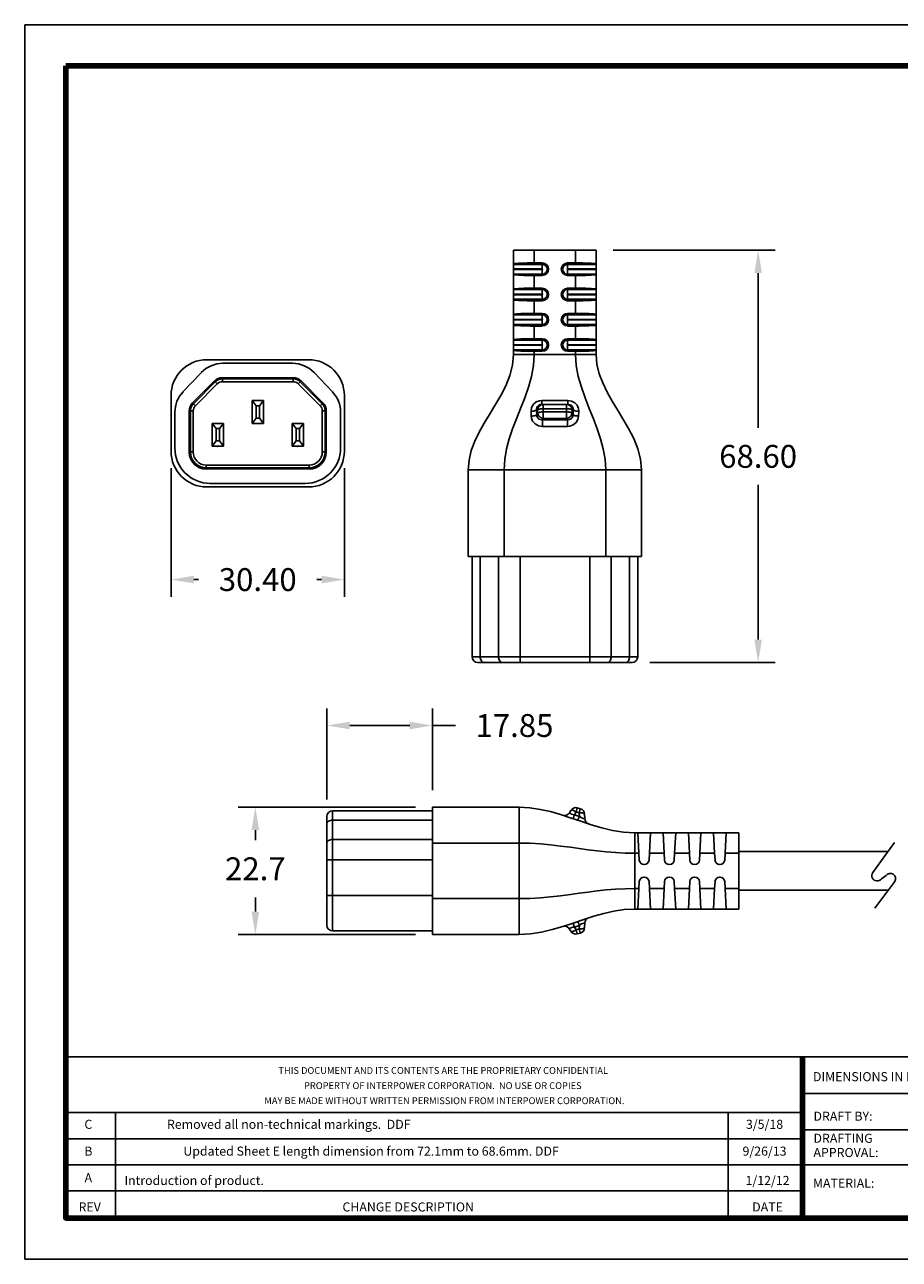
# Model space of a CAD drawing. Units: millimetres. Extents: x 111 to 391, y 152 to 368.
# Drawn here: x 111 to 264, y 152 to 368 of the extents above; entities that cross this region are included whole.
import ezdxf
from ezdxf.enums import TextEntityAlignment as Align

# ---------------------------------------------------------------- set-up
doc = ezdxf.new("R2010")
doc.units = ezdxf.units.MM
for name, color, linetype in [('Dimensions', 1, 'Continuous'), ('PLOT BORDER', 3, 'Continuous'), ('TITLE BLOCK', 4, 'Continuous'), ('TITLE BLOCK TEXT', 6, 'Continuous')]:
    doc.layers.add(name, color=color, linetype=linetype)
doc.styles.add('IP1', font='romans.shx', dxfattribs={"height": 2.032})
doc.dimstyles.get("Standard").update_dxf_attribs({"dimscale": 0, "dimtxt": 2.5, "dimasz": 2.5, "dimexe": 1.25, "dimexo": 0.625, "dimtad": 1, "dimtih": 1, "dimtoh": 1, "dimdec": 1, "dimdsep": 46, "dimtxsty": 'Standard', "dimcen": 2.5, "dimadec": 0, "dimazin": 0, "dimtfac": 1, "dimtdec": 4, "dimtmove": 0, "dimatfit": 3, "dimfxl": 1, "dimtolj": 1, "dimtzin": 0, "dimarcsym": 0})

# ---------------------------------------------------------------- blocks, each defined once
blk = doc.blocks.new('*D5')
at = {"layer": 'Defpoints', "color": 0, "linetype": 'Continuous', "transparency": 16777216}
for p in [(182.71, 244.98), (164.21, 229.06), (182.71, 230.69)]:
    blk.add_point(p, dxfattribs=at)
at = {"layer": 'Dimensions', "color": 0, "linetype": 'Continuous', "lineweight": -2, "transparency": 16777216}
for p, q in [((164.21, 232.06), (164.21, 247.98)), ((182.71, 233.69), (182.71, 247.98)), ((168.21, 244.98), (178.71, 244.98)), ((182.71, 244.98), (186.71, 244.98))]:
    blk.add_line(p, q, dxfattribs=at)
at = {"layer": 'Dimensions', "color": 0, "linetype": 'Continuous', "transparency": 16777216}
for points in [[(168.21, 245.65), (168.21, 244.32), (164.21, 244.98)], [(178.71, 245.65), (178.71, 244.32), (182.71, 244.98)]]:
    blk.add_solid(points, dxfattribs=at)
at = {"layer": 'Dimensions', "color": 0, "linetype": 'Continuous', "transparency": 16777216, "insert": (197.04, 244.98), "char_height": 4, "attachment_point": 5}
blk.add_mtext('\\A1;17.85', dxfattribs=at)
blk = doc.blocks.new('*D8')
at = {"layer": 'Defpoints', "color": 0, "linetype": 'Continuous', "transparency": 16777216}
for p in [(182.71, 230.69), (151.7, 208.44), (182.71, 208.44)]:
    blk.add_point(p, dxfattribs=at)
at = {"layer": 'Dimensions', "color": 0, "linetype": 'Continuous', "lineweight": -2, "transparency": 16777216}
for p, q in [((179.71, 230.69), (148.7, 230.69)), ((151.7, 226.69), (151.7, 224.93)), ((151.7, 212.44), (151.7, 214.93)), ((179.71, 208.44), (148.7, 208.44))]:
    blk.add_line(p, q, dxfattribs=at)
at = {"layer": 'Dimensions', "color": 0, "linetype": 'Continuous', "transparency": 16777216}
for points in [[(151.04, 226.69), (152.37, 226.69), (151.7, 230.69)], [(151.04, 212.44), (152.37, 212.44), (151.7, 208.44)]]:
    blk.add_solid(points, dxfattribs=at)
at = {"layer": 'Dimensions', "color": 0, "linetype": 'Continuous', "transparency": 16777216, "insert": (151.7, 219.93), "char_height": 4, "attachment_point": 5}
blk.add_mtext('\\A1;22.7', dxfattribs=at)
blk = doc.blocks.new('*D9')
at = {"layer": 'Defpoints', "color": 0, "linetype": 'Continuous', "transparency": 16777216}
for p in [(136.95, 292.97), (167.28, 292.97), (167.28, 270.5)]:
    blk.add_point(p, dxfattribs=at)
at = {"layer": 'Dimensions', "color": 0, "linetype": 'Continuous', "lineweight": -2, "transparency": 16777216}
for p, q in [((136.95, 289.97), (136.95, 267.5)), ((167.28, 289.97), (167.28, 267.5)), ((140.95, 270.5), (141.78, 270.5)), ((163.28, 270.5), (162.45, 270.5))]:
    blk.add_line(p, q, dxfattribs=at)
at = {"layer": 'Dimensions', "color": 0, "linetype": 'Continuous', "transparency": 16777216}
for points in [[(140.95, 271.17), (140.95, 269.83), (136.95, 270.5)], [(163.28, 271.17), (163.28, 269.83), (167.28, 270.5)]]:
    blk.add_solid(points, dxfattribs=at)
at = {"layer": 'Dimensions', "color": 0, "linetype": 'Continuous', "transparency": 16777216, "insert": (152.12, 270.5), "char_height": 4, "attachment_point": 5}
blk.add_mtext('\\A1;30.40', dxfattribs=at)
blk = doc.blocks.new('*D10')
at = {"layer": 'Defpoints', "color": 0, "linetype": 'Continuous', "transparency": 16777216}
for p in [(211.32, 328.09), (217.7, 256.01), (239.67, 256.01)]:
    blk.add_point(p, dxfattribs=at)
at = {"layer": 'Dimensions', "color": 0, "linetype": 'Continuous', "lineweight": -2, "transparency": 16777216}
for p, q in [((214.32, 328.09), (242.67, 328.09)), ((239.67, 324.09), (239.67, 297.05)), ((239.67, 260.01), (239.67, 287.05)), ((220.7, 256.01), (242.67, 256.01))]:
    blk.add_line(p, q, dxfattribs=at)
at = {"layer": 'Dimensions', "color": 0, "linetype": 'Continuous', "transparency": 16777216}
for points in [[(239.01, 324.09), (240.34, 324.09), (239.67, 328.09)], [(239.01, 260.01), (240.34, 260.01), (239.67, 256.01)]]:
    blk.add_solid(points, dxfattribs=at)
at = {"layer": 'Dimensions', "color": 0, "linetype": 'Continuous', "transparency": 16777216, "insert": (239.67, 292.05), "char_height": 4, "attachment_point": 5}
blk.add_mtext('\\A1;68.60', dxfattribs=at)

msp = doc.modelspace()

# ---------------------------------------------------------------- linework, layer by layer
at = {"color": 7, "linetype": 'Continuous'}
for p, q in [((196.89, 328.09), (200.49, 328.09)), ((196.89, 328.09), (196.89, 325.69)), ((207.73, 328.09), (200.49, 328.09)), ((200.49, 328.09), (200.49, 325.88)), ((207.73, 328.09), (211.32, 328.09)), ((207.73, 328.09), (207.73, 325.88)), ((211.32, 328.09), (211.32, 325.69)), ((196.89, 325.63), (196.89, 325.69)), ((196.89, 325.63), (201.9, 325.63)), ((196.89, 324.82), (196.89, 325.63)), ((201.9, 324.82), (196.89, 324.82)), ((196.89, 324.82), (196.89, 324.73)), ((196.89, 323.93), (196.89, 324.73)), ((196.89, 324.73), (201.9, 324.73)), ((201.9, 323.93), (196.89, 323.93)), ((196.89, 323.93), (196.89, 323.86)), ((196.89, 323.86), (196.89, 321.28)), ((200.49, 325.88), (201.9, 325.88)), ((201.9, 325.63), (201.9, 325.88)), ((201.9, 325.63), (201.9, 324.82)), ((201.9, 324.73), (201.9, 323.93)), ((201.9, 323.93), (201.9, 323.67)), ((207.73, 325.88), (206.32, 325.88)), ((206.32, 325.63), (206.32, 325.88)), ((206.32, 325.63), (211.32, 325.63)), ((206.32, 324.82), (206.32, 325.63)), ((211.32, 324.82), (206.32, 324.82)), ((206.32, 324.73), (211.32, 324.73)), ((206.32, 323.93), (206.32, 324.73)), ((211.32, 323.93), (206.32, 323.93)), ((206.32, 323.93), (206.32, 323.67)), ((211.32, 325.63), (211.32, 325.69)), ((211.32, 325.63), (211.32, 324.82)), ((211.32, 324.82), (211.32, 324.73)), ((211.32, 324.73), (211.32, 323.93)), ((211.32, 323.93), (211.32, 323.86)), ((211.32, 323.86), (211.32, 321.28)), ((201.9, 323.67), (200.49, 323.67)), ((200.49, 323.67), (200.49, 321.47)), ((206.32, 323.67), (207.73, 323.67)), ((207.73, 323.67), (207.73, 321.47)), ((196.89, 321.21), (196.89, 321.28)), ((196.89, 321.21), (201.9, 321.21)), ((196.89, 320.41), (196.89, 321.21)), ((201.9, 320.41), (196.89, 320.41)), ((196.89, 320.41), (196.89, 320.32)), ((196.89, 320.32), (201.9, 320.32)), ((196.89, 319.51), (196.89, 320.32)), ((200.49, 321.47), (201.9, 321.47)), ((201.9, 321.21), (201.9, 321.47)), ((201.9, 321.21), (201.9, 320.41)), ((201.9, 320.32), (201.9, 319.51)), ((207.73, 321.47), (206.32, 321.47)), ((206.32, 321.21), (206.32, 321.47)), ((206.32, 321.21), (211.32, 321.21)), ((206.32, 320.41), (206.32, 321.21)), ((211.32, 320.41), (206.32, 320.41)), ((206.32, 320.32), (211.32, 320.32)), ((206.32, 319.51), (206.32, 320.32)), ((211.32, 321.21), (211.32, 321.28)), ((211.32, 321.21), (211.32, 320.41)), ((211.32, 320.41), (211.32, 320.32)), ((211.32, 320.32), (211.32, 319.51)), ((201.9, 319.51), (196.89, 319.51)), ((196.89, 319.51), (196.89, 319.45)), ((196.89, 319.45), (196.89, 316.86)), ((200.49, 319.26), (200.49, 317.05)), ((201.9, 319.26), (200.49, 319.26)), ((201.9, 319.51), (201.9, 319.26)), ((211.32, 319.51), (206.32, 319.51)), ((206.32, 319.51), (206.32, 319.26)), ((206.32, 319.26), (207.73, 319.26)), ((207.73, 319.26), (207.73, 317.05)), ((211.32, 319.51), (211.32, 319.45)), ((211.32, 319.45), (211.32, 316.86)), ((196.89, 316.8), (196.89, 316.86)), ((196.89, 316.8), (201.9, 316.8)), ((196.89, 315.99), (196.89, 316.8)), ((201.9, 315.99), (196.89, 315.99)), ((196.89, 315.99), (196.89, 315.9)), ((196.89, 315.9), (201.9, 315.9)), ((196.89, 315.09), (196.89, 315.9)), ((200.49, 317.05), (201.9, 317.05)), ((201.9, 316.8), (201.9, 317.05)), ((201.9, 316.8), (201.9, 315.99)), ((201.9, 315.9), (201.9, 315.09)), ((207.73, 317.05), (206.32, 317.05)), ((206.32, 316.8), (206.32, 317.05)), ((206.32, 316.8), (211.32, 316.8)), ((206.32, 315.99), (206.32, 316.8)), ((211.32, 315.99), (206.32, 315.99)), ((206.32, 315.9), (211.32, 315.9)), ((206.32, 315.09), (206.32, 315.9)), ((211.32, 316.8), (211.32, 316.86)), ((211.32, 316.8), (211.32, 315.99)), ((211.32, 315.99), (211.32, 315.9)), ((211.32, 315.9), (211.32, 315.09)), ((201.9, 315.09), (196.89, 315.09)), ((196.89, 315.09), (196.89, 315.03)), ((196.89, 315.03), (196.89, 312.44)), ((200.49, 314.84), (200.49, 312.63)), ((201.9, 314.84), (200.49, 314.84)), ((201.9, 315.09), (201.9, 314.84)), ((211.32, 315.09), (206.32, 315.09)), ((206.32, 315.09), (206.32, 314.84)), ((206.32, 314.84), (207.73, 314.84)), ((207.73, 314.84), (207.73, 312.63)), ((211.32, 315.09), (211.32, 315.03)), ((211.32, 315.03), (211.32, 312.44)), ((196.89, 312.38), (196.89, 312.44)), ((196.89, 312.38), (201.9, 312.38)), ((196.89, 311.57), (196.89, 312.38)), ((201.9, 311.57), (196.89, 311.57)), ((196.89, 311.57), (196.89, 311.48)), ((196.89, 311.48), (201.9, 311.48)), ((196.89, 310.68), (196.89, 311.48)), ((200.49, 312.63), (201.9, 312.63)), ((201.9, 312.38), (201.9, 312.63)), ((201.9, 312.38), (201.9, 311.57)), ((201.9, 311.48), (201.9, 310.68)), ((207.73, 312.63), (206.32, 312.63)), ((206.32, 312.38), (206.32, 312.63)), ((206.32, 312.38), (211.32, 312.38)), ((206.32, 311.57), (206.32, 312.38)), ((211.32, 311.57), (206.32, 311.57)), ((206.32, 311.48), (211.32, 311.48)), ((206.32, 310.68), (206.32, 311.48)), ((211.32, 312.38), (211.32, 312.44)), ((211.32, 312.38), (211.32, 311.57)), ((211.32, 311.57), (211.32, 311.48)), ((211.32, 311.48), (211.32, 310.68)), ((161.01, 308.94), (143.22, 308.94)), ((201.9, 310.68), (196.89, 310.68)), ((196.89, 310.68), (196.89, 310.61)), ((196.89, 310.61), (196.89, 309.89)), ((196.89, 309.89), (200.49, 309.89)), ((201.9, 310.42), (200.49, 310.42)), ((200.49, 310.42), (200.49, 309.89)), ((207.73, 309.89), (200.49, 309.89)), ((201.9, 310.68), (201.9, 310.42)), ((211.32, 310.68), (206.32, 310.68)), ((206.32, 310.68), (206.32, 310.42)), ((206.32, 310.42), (207.73, 310.42)), ((207.73, 310.42), (207.73, 309.89)), ((211.32, 309.89), (207.73, 309.89)), ((211.32, 310.68), (211.32, 310.61)), ((211.32, 310.61), (211.32, 309.89)), ((139.04, 303.33), (142.25, 306.7)), ((146.02, 308.32), (158.21, 308.32)), ((161.99, 306.7), (165.19, 303.33)), ((144.54, 305.23), (140.71, 301.4)), ((140.85, 301.26), (144.68, 305.09)), ((145.03, 304.74), (141.2, 300.91)), ((144.68, 305.09), (144.54, 305.23)), ((145.03, 304.74), (144.68, 305.09)), ((158.29, 305.81), (145.94, 305.81)), ((145.94, 305.61), (145.94, 305.81)), ((145.94, 305.61), (158.29, 305.61)), ((145.94, 305.11), (145.94, 305.61)), ((158.29, 305.11), (145.94, 305.11)), ((158.29, 305.61), (158.29, 305.81)), ((158.29, 305.61), (158.29, 305.11)), ((159.55, 305.09), (159.2, 304.74)), ((163.03, 300.91), (159.2, 304.74)), ((159.55, 305.09), (159.69, 305.23)), ((159.55, 305.09), (163.38, 301.26)), ((163.52, 301.4), (159.69, 305.23)), ((136.95, 292.97), (136.95, 302.68)), ((167.28, 292.97), (167.28, 302.68)), ((140.85, 301.26), (140.71, 301.4)), ((141.2, 300.91), (140.85, 301.26)), ((151.12, 297.82), (151.12, 301.82)), ((151.12, 301.82), (153.12, 301.82)), ((151.12, 301.82), (151.82, 300.9)), ((151.82, 298.75), (151.82, 300.9)), ((151.82, 300.9), (152.42, 300.9)), ((153.12, 301.82), (152.42, 300.9)), ((152.42, 298.75), (152.42, 300.9)), ((153.12, 297.82), (153.12, 301.82)), ((163.38, 301.26), (163.03, 300.91)), ((163.38, 301.26), (163.52, 301.4)), ((201.08, 300.18), (200.91, 300.19)), ((200.91, 300.19), (200.93, 299.34)), ((201.08, 299.63), (201.08, 300.18)), ((201.85, 301.83), (206.37, 301.83)), ((201.85, 301.83), (201.85, 301.13)), ((201.85, 301.13), (202.06, 301.12)), ((206.37, 301.13), (201.85, 301.13)), ((202.06, 300.37), (202.06, 301.12)), ((202.06, 301.12), (206.16, 301.12)), ((202.06, 300.37), (202.06, 299.82)), ((206.16, 300.37), (202.06, 300.37)), ((206.16, 301.12), (206.37, 301.13)), ((206.16, 300.37), (206.16, 301.12)), ((206.16, 299.82), (206.16, 300.37)), ((206.37, 301.83), (206.37, 301.13)), ((207.31, 300.19), (207.13, 300.18)), ((207.13, 300.18), (207.13, 299.63)), ((207.29, 299.34), (207.31, 300.19)), ((137.62, 293.52), (137.62, 299.75)), ((140.13, 300), (140.13, 292.82)), ((140.33, 300), (140.13, 300)), ((140.33, 292.82), (140.33, 300)), ((140.83, 300), (140.33, 300)), ((140.83, 300), (140.83, 292.82)), ((151.12, 297.82), (151.82, 298.75)), ((151.82, 298.75), (152.42, 298.75)), ((153.12, 297.82), (152.42, 298.75)), ((163.41, 292.82), (163.41, 300)), ((163.91, 300), (163.41, 300)), ((163.91, 300), (163.91, 292.82)), ((163.91, 300), (164.1, 300)), ((164.1, 292.82), (164.1, 300)), ((166.62, 299.75), (166.62, 293.52)), ((199.96, 299.09), (199.94, 299.93)), ((200.93, 299.34), (201.08, 299.63)), ((202.06, 298.69), (201.93, 298.46)), ((201.93, 298.46), (206.29, 298.46)), ((201.93, 298.46), (201.93, 297.28)), ((202.06, 298.69), (202.06, 299.82)), ((202.06, 299.82), (206.16, 299.82)), ((206.16, 298.69), (202.06, 298.69)), ((206.16, 298.69), (206.16, 299.82)), ((206.29, 298.46), (206.16, 298.69)), ((206.29, 298.46), (206.29, 297.28)), ((207.13, 299.63), (207.29, 299.34)), ((208.28, 299.93), (208.26, 299.09)), ((144.12, 297.82), (144.82, 296.9)), ((144.12, 293.82), (144.12, 297.82)), ((144.12, 297.82), (146.12, 297.82)), ((144.82, 296.9), (145.42, 296.9)), ((144.82, 294.75), (144.82, 296.9)), ((146.12, 297.82), (145.42, 296.9)), ((145.42, 294.75), (145.42, 296.9)), ((146.12, 293.82), (146.12, 297.82)), ((151.12, 297.82), (153.12, 297.82)), ((158.12, 297.82), (158.82, 296.9)), ((158.12, 293.82), (158.12, 297.82)), ((158.12, 297.82), (160.12, 297.82)), ((158.82, 296.9), (159.42, 296.9)), ((158.82, 294.75), (158.82, 296.9)), ((160.12, 297.82), (159.42, 296.9)), ((159.42, 294.75), (159.42, 296.9)), ((160.12, 293.82), (160.12, 297.82)), ((206.29, 297.28), (201.93, 297.28)), ((144.12, 293.82), (144.82, 294.75)), ((144.12, 293.82), (146.12, 293.82)), ((144.82, 294.75), (145.42, 294.75)), ((146.12, 293.82), (145.42, 294.75)), ((158.12, 293.82), (158.82, 294.75)), ((158.12, 293.82), (160.12, 293.82)), ((158.82, 294.75), (159.42, 294.75)), ((160.12, 293.82), (159.42, 294.75)), ((140.33, 292.82), (140.13, 292.82)), ((140.83, 292.82), (140.33, 292.82)), ((163.91, 292.82), (163.41, 292.82)), ((163.91, 292.82), (164.1, 292.82)), ((143.12, 290.53), (161.12, 290.53)), ((143.12, 290.53), (143.12, 290.03)), ((161.12, 290.03), (143.12, 290.03)), ((143.12, 290.03), (143.12, 289.84)), ((143.12, 289.84), (161.12, 289.84)), ((161.12, 290.03), (161.12, 290.53)), ((161.12, 290.03), (161.12, 289.84)), ((188.94, 289.67), (195.21, 289.67)), ((188.94, 274.51), (188.94, 289.67)), ((195.21, 274.51), (195.21, 289.67)), ((213, 289.67), (195.21, 289.67)), ((213, 274.51), (213, 289.67)), ((213, 289.67), (219.27, 289.67)), ((219.27, 274.51), (219.27, 289.67)), ((160.42, 287.32), (143.82, 287.32)), ((143.22, 286.7), (161.01, 286.7)), ((188.94, 274.51), (195.21, 274.51)), ((189.61, 257.01), (189.61, 274.51)), ((191.04, 257.01), (191.04, 274.51)), ((194.24, 257.01), (194.24, 274.51)), ((213, 274.51), (195.21, 274.51)), ((198.01, 257.01), (198.01, 274.51)), ((210.21, 257.01), (210.21, 274.51)), ((213, 274.51), (219.27, 274.51)), ((213.98, 257.01), (213.98, 274.51)), ((217.18, 257.01), (217.18, 274.51)), ((218.61, 257.01), (218.61, 274.51)), ((189.61, 257.01), (191.04, 257.01)), ((191.04, 257.01), (194.24, 257.01)), ((194.24, 257.01), (198.01, 257.01)), ((198.01, 257.01), (210.21, 257.01)), ((198.01, 256.01), (198.01, 257.01)), ((210.21, 257.01), (213.98, 257.01)), ((210.21, 257.01), (210.21, 256.01)), ((213.98, 257.01), (217.18, 257.01)), ((217.18, 257.01), (218.61, 257.01)), ((191.76, 256.01), (190.61, 256.01)), ((194.96, 256.01), (191.76, 256.01)), ((198.01, 256.01), (194.96, 256.01)), ((210.21, 256.01), (198.01, 256.01)), ((213.25, 256.01), (210.21, 256.01)), ((216.45, 256.01), (213.25, 256.01)), ((217.61, 256.01), (216.45, 256.01)), ((164.21, 227.76), (164.21, 229.06)), ((165.21, 230.06), (182.71, 230.06)), ((165.21, 230.06), (165.21, 228.44)), ((182.71, 230.69), (197.87, 230.69)), ((182.71, 230.69), (182.71, 224.42)), ((197.87, 230.69), (197.87, 224.42)), ((206.65, 229.74), (206.89, 230.13)), ((207.83, 229.88), (207.54, 229.39)), ((207.54, 229.39), (208.39, 229.1)), ((207.83, 229.88), (208.02, 230.58)), ((208.38, 229.73), (207.83, 229.88)), ((208.02, 230.58), (208.56, 230.44)), ((208.38, 229.73), (208.56, 230.44)), ((208.39, 229.1), (208.38, 229.73)), ((209.31, 229.48), (209.33, 228.73)), ((164.21, 224.38), (164.21, 227.76)), ((165.21, 228.44), (165.21, 225.07)), ((165.21, 228.44), (182.71, 228.44)), ((165.21, 225.07), (182.71, 225.07)), ((165.21, 225.07), (165.21, 221.49)), ((218.09, 222.65), (218.09, 226.24)), ((218.62, 226.24), (218.09, 226.24)), ((218.81, 222.65), (218.62, 226.24)), ((220.83, 226.24), (218.62, 226.24)), ((220.83, 226.24), (220.64, 222.65)), ((223.04, 226.24), (220.83, 226.24)), ((223.23, 222.65), (223.04, 226.24)), ((225.25, 226.24), (223.04, 226.24)), ((225.25, 226.24), (225.06, 222.65)), ((227.46, 226.24), (225.25, 226.24)), ((227.64, 222.65), (227.46, 226.24)), ((229.66, 226.24), (227.46, 226.24)), ((229.66, 226.24), (229.48, 222.65)), ((231.87, 226.24), (229.66, 226.24)), ((232.06, 222.65), (231.87, 226.24)), ((231.87, 226.24), (234.08, 226.24)), ((234.08, 226.24), (233.89, 222.65)), ((236.29, 226.24), (234.08, 226.24)), ((236.29, 226.24), (236.29, 222.65)), ((164.21, 221.49), (164.21, 224.38)), ((182.71, 224.42), (197.87, 224.42)), ((182.71, 214.71), (182.71, 224.42)), ((197.87, 214.71), (197.87, 224.42)), ((218.09, 216.48), (218.09, 222.65)), ((218.81, 222.65), (218.09, 222.65)), ((218.87, 221.44), (218.81, 222.65)), ((220.58, 221.44), (220.64, 222.65)), ((223.23, 222.65), (220.64, 222.65)), ((223.29, 221.44), (223.23, 222.65)), ((225, 221.44), (225.06, 222.65)), ((227.64, 222.65), (225.06, 222.65)), ((227.71, 221.44), (227.64, 222.65)), ((229.41, 221.44), (229.48, 222.65)), ((232.06, 222.65), (229.48, 222.65)), ((232.13, 221.44), (232.06, 222.65)), ((233.83, 221.44), (233.89, 222.65)), ((236.29, 222.65), (233.89, 222.65)), ((236.29, 216.48), (236.29, 222.65)), ((164.21, 215.26), (164.21, 221.49)), ((165.21, 221.49), (164.21, 221.49)), ((165.21, 221.49), (165.21, 215.26)), ((165.21, 221.49), (182.71, 221.49)), ((219.77, 220.67), (219.68, 220.67)), ((224.19, 220.67), (224.1, 220.67)), ((228.61, 220.67), (228.52, 220.67)), ((233.02, 220.67), (232.93, 220.67)), ((219.77, 218.46), (219.68, 218.46)), ((224.19, 218.46), (224.1, 218.46)), ((228.61, 218.46), (228.52, 218.46)), ((233.02, 218.46), (232.93, 218.46)), ((218.09, 216.48), (218.09, 212.89)), ((218.81, 216.48), (218.09, 216.48)), ((218.81, 216.48), (218.62, 212.89)), ((218.87, 217.69), (218.81, 216.48)), ((220.58, 217.69), (220.64, 216.48)), ((223.23, 216.48), (220.64, 216.48)), ((220.83, 212.89), (220.64, 216.48)), ((223.23, 216.48), (223.04, 212.89)), ((223.29, 217.69), (223.23, 216.48)), ((225, 217.69), (225.06, 216.48)), ((225.25, 212.89), (225.06, 216.48)), ((227.64, 216.48), (225.06, 216.48)), ((227.64, 216.48), (227.46, 212.89)), ((227.71, 217.69), (227.64, 216.48)), ((229.41, 217.69), (229.48, 216.48)), ((229.66, 212.89), (229.48, 216.48)), ((232.06, 216.48), (229.48, 216.48)), ((232.06, 216.48), (231.87, 212.89)), ((232.13, 217.69), (232.06, 216.48)), ((233.83, 217.69), (233.89, 216.48)), ((236.29, 216.48), (233.89, 216.48)), ((234.08, 212.89), (233.89, 216.48)), ((236.29, 216.48), (236.29, 212.89)), ((164.21, 210.06), (164.21, 215.26)), ((165.21, 215.26), (164.21, 215.26)), ((165.21, 215.26), (165.21, 209.06)), ((165.21, 215.26), (182.71, 215.26)), ((182.71, 214.71), (197.87, 214.71)), ((182.71, 208.44), (182.71, 214.71)), ((197.87, 208.44), (197.87, 214.71)), ((218.62, 212.89), (218.09, 212.89)), ((218.62, 212.89), (220.83, 212.89)), ((223.04, 212.89), (220.83, 212.89)), ((223.04, 212.89), (225.25, 212.89)), ((227.46, 212.89), (225.25, 212.89)), ((227.46, 212.89), (229.66, 212.89)), ((231.87, 212.89), (229.66, 212.89)), ((231.87, 212.89), (234.08, 212.89)), ((236.29, 212.89), (234.08, 212.89)), ((208.39, 210.03), (207.54, 209.74)), ((207.54, 209.74), (207.83, 209.25)), ((208.38, 209.4), (208.39, 210.03)), ((209.33, 210.4), (209.31, 209.65)), ((165.21, 209.06), (182.71, 209.06)), ((182.71, 208.44), (197.87, 208.44)), ((206.89, 209), (206.65, 209.39)), ((207.83, 209.25), (208.38, 209.4)), ((207.83, 209.25), (208.02, 208.55)), ((208.56, 208.69), (208.02, 208.55)), ((208.38, 209.4), (208.56, 208.69))]:
    msp.add_line(p, q, dxfattribs=at)
for p, q in [((236.29, 222.97), (262.41, 222.97)), ((263.54, 224.53), (259.73, 219.27)), ((261.24, 218.18), (262.05, 218.77)), ((236.29, 216.16), (262.41, 216.16)), ((263.58, 217.72), (260.07, 213.05))]:
    msp.add_line(p, q)
at = {"color": 7, "linetype": 'Continuous', "flags": 128}
for points in [[(200.49, 325.88), (199.86, 325.88), (199.26, 325.87), (198.69, 325.86), (198.18, 325.84), (197.73, 325.82), (197.37, 325.79), (197.11, 325.76), (196.95, 325.73), (196.89, 325.69)], [(196.89, 323.86), (196.95, 323.83), (197.11, 323.8), (197.37, 323.77), (197.73, 323.74), (198.18, 323.72), (198.69, 323.7), (199.26, 323.69), (199.86, 323.68), (200.49, 323.67)], [(207.73, 325.88), (208.35, 325.88), (208.96, 325.87), (209.53, 325.86), (210.04, 325.84), (210.48, 325.82), (210.84, 325.79), (211.11, 325.76), (211.27, 325.73), (211.32, 325.69)], [(211.32, 323.86), (211.27, 323.83), (211.11, 323.8), (210.84, 323.77), (210.48, 323.74), (210.04, 323.72), (209.53, 323.7), (208.96, 323.69), (208.35, 323.68), (207.73, 323.67)], [(200.49, 321.47), (199.86, 321.46), (199.26, 321.45), (198.69, 321.44), (198.18, 321.42), (197.73, 321.4), (197.37, 321.37), (197.11, 321.34), (196.95, 321.31), (196.89, 321.28)], [(207.73, 321.47), (208.35, 321.46), (208.96, 321.45), (209.53, 321.44), (210.04, 321.42), (210.48, 321.4), (210.84, 321.37), (211.11, 321.34), (211.27, 321.31), (211.32, 321.28)], [(196.89, 319.45), (196.95, 319.41), (197.11, 319.38), (197.37, 319.35), (197.73, 319.33), (198.18, 319.3), (198.69, 319.28), (199.26, 319.27), (199.86, 319.26), (200.49, 319.26)], [(211.32, 319.45), (211.27, 319.41), (211.11, 319.38), (210.84, 319.35), (210.48, 319.33), (210.04, 319.3), (209.53, 319.28), (208.96, 319.27), (208.35, 319.26), (207.73, 319.26)], [(200.49, 317.05), (199.86, 317.05), (199.26, 317.04), (198.69, 317.02), (198.18, 317.01), (197.73, 316.98), (197.37, 316.96), (197.11, 316.93), (196.95, 316.89), (196.89, 316.86)], [(207.73, 317.05), (208.35, 317.05), (208.96, 317.04), (209.53, 317.02), (210.04, 317.01), (210.48, 316.98), (210.84, 316.96), (211.11, 316.93), (211.27, 316.89), (211.32, 316.86)], [(196.89, 315.03), (196.95, 315), (197.11, 314.96), (197.37, 314.94), (197.73, 314.91), (198.18, 314.88), (198.69, 314.87), (199.26, 314.85), (199.86, 314.84), (200.49, 314.84)], [(211.32, 315.03), (211.27, 315), (211.11, 314.96), (210.84, 314.94), (210.48, 314.91), (210.04, 314.88), (209.53, 314.87), (208.96, 314.85), (208.35, 314.84), (207.73, 314.84)], [(200.49, 312.63), (199.86, 312.63), (199.26, 312.62), (198.69, 312.61), (198.18, 312.59), (197.73, 312.57), (197.37, 312.54), (197.11, 312.51), (196.95, 312.48), (196.89, 312.44)], [(207.73, 312.63), (208.35, 312.63), (208.96, 312.62), (209.53, 312.61), (210.04, 312.59), (210.48, 312.57), (210.84, 312.54), (211.11, 312.51), (211.27, 312.48), (211.32, 312.44)], [(188.94, 289.67), (189.09, 291.39), (189.49, 293.05), (190.1, 294.68), (190.86, 296.27), (191.74, 297.84), (192.68, 299.39), (193.63, 300.95), (194.63, 302.67), (195.52, 304.41), (196.24, 306.19), (196.72, 308.01), (196.89, 309.89)], [(200.49, 309.89), (200.36, 307.93), (200, 306.01), (199.48, 304.13), (198.83, 302.28), (198.11, 300.44), (197.38, 298.6), (196.71, 296.87), (196.12, 295.12), (195.64, 293.34), (195.33, 291.53), (195.21, 289.67)], [(196.89, 310.61), (196.95, 310.58), (197.11, 310.55), (197.37, 310.52), (197.73, 310.49), (198.18, 310.47), (198.69, 310.45), (199.26, 310.44), (199.86, 310.43), (200.49, 310.42)], [(211.32, 310.61), (211.27, 310.58), (211.11, 310.55), (210.84, 310.52), (210.48, 310.49), (210.04, 310.47), (209.53, 310.45), (208.96, 310.44), (208.35, 310.43), (207.73, 310.42)], [(207.73, 309.89), (207.86, 307.93), (208.21, 306.01), (208.74, 304.13), (209.39, 302.28), (210.1, 300.44), (210.84, 298.6), (211.5, 296.87), (212.1, 295.12), (212.57, 293.34), (212.89, 291.53), (213, 289.67)], [(211.32, 309.89), (211.47, 308.18), (211.87, 306.51), (212.48, 304.89), (213.24, 303.3), (214.12, 301.73), (215.06, 300.17), (216.01, 298.62), (217.01, 296.9), (217.9, 295.16), (218.62, 293.38), (219.1, 291.56), (219.27, 289.67)], [(199.94, 299.93), (200.04, 300.58), (200.36, 301.16), (200.85, 301.56), (201.42, 301.78), (201.85, 301.83)], [(199.94, 299.93), (200.1, 299.94), (200.26, 299.96), (200.41, 299.98), (200.55, 300.01), (200.67, 300.05), (200.77, 300.09), (200.85, 300.14), (200.91, 300.19)], [(201.85, 301.13), (201.55, 301.09), (201.27, 300.97), (201.08, 300.79), (200.96, 300.59), (200.9, 300.3), (200.91, 300.19)], [(201.08, 300.18), (201.11, 300.36), (201.18, 300.54), (201.27, 300.7), (201.39, 300.84), (201.54, 300.96), (201.7, 301.04), (201.87, 301.1), (202.06, 301.12)], [(202.06, 300.37), (201.89, 300.36), (201.74, 300.35), (201.59, 300.34), (201.45, 300.31), (201.33, 300.29), (201.22, 300.25), (201.14, 300.22), (201.08, 300.18)], [(206.16, 301.12), (206.34, 301.1), (206.52, 301.04), (206.68, 300.96), (206.82, 300.84), (206.94, 300.7), (207.04, 300.54), (207.1, 300.36), (207.13, 300.18)], [(207.13, 300.18), (207.07, 300.22), (206.99, 300.25), (206.89, 300.29), (206.77, 300.31), (206.63, 300.34), (206.48, 300.35), (206.32, 300.36), (206.16, 300.37)], [(206.37, 301.83), (207, 301.73), (207.57, 301.43), (207.98, 300.99), (208.22, 300.44), (208.28, 299.93)], [(207.31, 300.19), (207.29, 300.5), (207.18, 300.73), (206.99, 300.94), (206.77, 301.06), (206.52, 301.12), (206.37, 301.13)], [(208.28, 299.93), (208.11, 299.94), (207.96, 299.96), (207.81, 299.98), (207.67, 300.01), (207.55, 300.05), (207.44, 300.09), (207.36, 300.14), (207.31, 300.19)], [(200.93, 299.34), (200.87, 299.29), (200.79, 299.24), (200.69, 299.2), (200.56, 299.16), (200.43, 299.13), (200.28, 299.11), (200.12, 299.09), (199.96, 299.09)], [(201.93, 297.28), (201.25, 297.39), (200.65, 297.71), (200.22, 298.18), (200, 298.74), (199.96, 299.09)], [(200.93, 299.34), (200.96, 299.03), (201.1, 298.76), (201.31, 298.58), (201.56, 298.47), (201.86, 298.45), (201.93, 298.46)], [(202.06, 299.82), (201.89, 299.82), (201.74, 299.81), (201.59, 299.79), (201.45, 299.77), (201.33, 299.74), (201.22, 299.71), (201.14, 299.67), (201.08, 299.63)], [(202.06, 298.69), (201.87, 298.73), (201.7, 298.8), (201.54, 298.9), (201.39, 299.02), (201.27, 299.15), (201.18, 299.31), (201.11, 299.47), (201.08, 299.63)], [(207.13, 299.63), (207.07, 299.67), (206.99, 299.71), (206.89, 299.74), (206.77, 299.77), (206.63, 299.79), (206.48, 299.81), (206.32, 299.82), (206.16, 299.82)], [(207.13, 299.63), (207.1, 299.47), (207.04, 299.31), (206.94, 299.15), (206.82, 299.02), (206.68, 298.9), (206.52, 298.8), (206.34, 298.73), (206.16, 298.69)], [(206.29, 298.46), (206.63, 298.47), (206.94, 298.6), (207.15, 298.81), (207.26, 299.06), (207.29, 299.34)], [(208.26, 299.09), (208.14, 298.48), (207.82, 297.95), (207.33, 297.56), (206.74, 297.33), (206.29, 297.28)], [(207.29, 299.34), (207.35, 299.29), (207.43, 299.24), (207.53, 299.2), (207.65, 299.16), (207.79, 299.13), (207.94, 299.11), (208.1, 299.09), (208.26, 299.09)], [(191.76, 256.01), (191.62, 256.03), (191.48, 256.08), (191.36, 256.18), (191.25, 256.3), (191.16, 256.45), (191.09, 256.63), (191.05, 256.81), (191.04, 257.01)], [(194.96, 256.01), (194.82, 256.03), (194.69, 256.08), (194.56, 256.18), (194.45, 256.3), (194.36, 256.45), (194.29, 256.63), (194.25, 256.81), (194.24, 257.01)], [(213.98, 257.01), (213.96, 256.81), (213.92, 256.63), (213.86, 256.45), (213.76, 256.3), (213.66, 256.18), (213.53, 256.08), (213.39, 256.03), (213.25, 256.01)], [(217.18, 257.01), (217.17, 256.81), (217.12, 256.63), (217.06, 256.45), (216.97, 256.3), (216.86, 256.18), (216.73, 256.08), (216.6, 256.03), (216.45, 256.01)], [(218.09, 226.24), (216.13, 226.35), (214.21, 226.65), (212.33, 227.09), (210.48, 227.64), (208.64, 228.24), (206.8, 228.86), (205.07, 229.42), (203.32, 229.92), (201.54, 230.32), (199.73, 230.59), (197.87, 230.69)], [(206.65, 229.74), (206.67, 229.66), (206.8, 229.57), (207.01, 229.5), (207.26, 229.44), (207.54, 229.39)], [(207.83, 229.88), (207.67, 229.96), (207.51, 230.04), (207.35, 230.1), (207.22, 230.15), (207.1, 230.17), (207, 230.18), (206.93, 230.16), (206.89, 230.13)], [(207.54, 229.39), (207.49, 229.24), (207.44, 229.11), (207.4, 228.99), (207.36, 228.89), (207.33, 228.81), (207.31, 228.75), (207.29, 228.71), (207.29, 228.7)], [(208.13, 228.41), (208.14, 228.42), (208.16, 228.46), (208.18, 228.52), (208.21, 228.6), (208.25, 228.7), (208.29, 228.82), (208.34, 228.96), (208.39, 229.1)], [(209.31, 229.48), (209.3, 229.53), (209.24, 229.58), (209.16, 229.62), (209.04, 229.66), (208.9, 229.69), (208.74, 229.71), (208.56, 229.72), (208.38, 229.73)], [(208.39, 229.1), (208.69, 228.91), (208.93, 228.78), (209.14, 228.7), (209.26, 228.67), (209.32, 228.7), (209.33, 228.73)], [(165.21, 228.44), (165.01, 228.43), (164.82, 228.39), (164.65, 228.33), (164.5, 228.24), (164.38, 228.14), (164.28, 228.02), (164.23, 227.89), (164.21, 227.76)], [(165.21, 225.07), (165.01, 225.06), (164.82, 225.02), (164.65, 224.95), (164.5, 224.87), (164.38, 224.76), (164.28, 224.64), (164.23, 224.52), (164.21, 224.38)], [(218.09, 222.65), (216.38, 222.68), (214.71, 222.77), (213.09, 222.9), (211.5, 223.07), (209.93, 223.27), (208.37, 223.48), (206.82, 223.69), (205.1, 223.91), (203.36, 224.11), (201.58, 224.27), (199.76, 224.38), (197.87, 224.42)], [(218.09, 216.48), (216.38, 216.45), (214.71, 216.36), (213.09, 216.23), (211.5, 216.06), (209.93, 215.86), (208.37, 215.65), (206.82, 215.44), (205.1, 215.22), (203.36, 215.02), (201.58, 214.86), (199.76, 214.75), (197.87, 214.71)], [(197.87, 208.44), (199.84, 208.55), (201.76, 208.85), (203.64, 209.29), (205.49, 209.84), (207.33, 210.44), (209.16, 211.06), (210.9, 211.62), (212.65, 212.12), (214.43, 212.52), (216.24, 212.79), (218.09, 212.89)], [(207.54, 209.74), (207.23, 209.69), (206.96, 209.62), (206.78, 209.55), (206.67, 209.48), (206.65, 209.41), (206.65, 209.39)], [(207.54, 209.74), (207.49, 209.89), (207.44, 210.02), (207.4, 210.14), (207.36, 210.24), (207.33, 210.32), (207.31, 210.38), (207.29, 210.42), (207.29, 210.43)], [(208.39, 210.03), (208.34, 210.17), (208.29, 210.31), (208.25, 210.43), (208.21, 210.53), (208.18, 210.61), (208.16, 210.67), (208.14, 210.71), (208.13, 210.72)], [(208.38, 209.4), (208.56, 209.4), (208.74, 209.42), (208.9, 209.44), (209.04, 209.47), (209.16, 209.51), (209.24, 209.55), (209.3, 209.6), (209.31, 209.65)], [(209.33, 210.4), (209.29, 210.45), (209.17, 210.44), (208.99, 210.38), (208.79, 210.28), (208.5, 210.1), (208.39, 210.03)], [(206.89, 209), (206.93, 208.97), (207, 208.95), (207.1, 208.96), (207.22, 208.98), (207.35, 209.03), (207.51, 209.09), (207.67, 209.16), (207.83, 209.25)]]:
    msp.add_lwpolyline(points, dxfattribs=at)
at = {"color": 7, "linetype": 'Continuous'}
for centre, radius, start, end in [((201.9, 324.78), 1.1, 270, 90), ((201.9, 324.78), 0.852, 270, 90), ((201.9, 324.78), 0.0447, 270, 90), ((206.32, 324.78), 1.1, 90, 270), ((206.32, 324.78), 0.852, 90, 270), ((206.32, 324.78), 0.0447, 90, 270), ((201.9, 320.36), 1.1, 270, 90), ((201.9, 320.36), 0.852, 270, 90), ((201.9, 320.36), 0.0447, 270, 90), ((206.32, 320.36), 1.1, 90, 270), ((206.32, 320.36), 0.852, 90, 270), ((206.32, 320.36), 0.0447, 90, 270), ((201.9, 315.95), 1.1, 270, 90), ((201.9, 315.95), 0.852, 270, 90), ((201.9, 315.95), 0.0447, 270, 90), ((206.32, 315.95), 1.1, 90, 270), ((206.32, 315.95), 0.852, 90, 270), ((206.32, 315.95), 0.0447, 90, 270), ((201.9, 311.53), 1.1, 270, 90), ((201.9, 311.53), 0.852, 270, 90), ((201.9, 311.53), 0.0447, 270, 90), ((206.32, 311.53), 1.1, 90, 270), ((206.32, 311.53), 0.852, 90, 270), ((206.32, 311.53), 0.0447, 90, 270), ((143.22, 302.68), 6.27, 90, 180), ((161.01, 302.68), 6.27, 0, 90), ((146.02, 303.12), 5.2, 90, 136.5), ((158.21, 303.12), 5.2, 43.5, 90), ((145.94, 303.82), 1.99, 90, 135), ((145.94, 303.82), 1.79, 90, 135), ((145.94, 303.82), 1.29, 90, 135), ((158.29, 303.82), 1.99, 45, 90), ((158.29, 303.82), 1.79, 45, 90), ((158.29, 303.82), 1.29, 45, 90), ((142.82, 299.75), 5.2, 136.5, 180), ((161.42, 299.75), 5.2, 0, 43.5), ((142.12, 300), 1.99, 135, 180), ((142.12, 300), 1.79, 135, 180), ((142.12, 300), 1.29, 135, 180), ((162.12, 300), 1.29, 0, 45), ((162.12, 300), 1.79, 0, 45), ((162.12, 300), 1.99, 0, 45), ((143.22, 292.97), 6.27, 180, 270), ((143.82, 293.52), 6.2, 180, 270), ((143.12, 292.82), 2.99, 180, 270), ((143.12, 292.82), 2.79, 180, 270), ((143.12, 292.82), 2.29, 180, 270), ((160.42, 293.52), 6.2, 270, 0), ((161.01, 292.97), 6.27, 270, 0), ((161.12, 292.82), 2.29, 270, 0), ((161.12, 292.82), 2.79, 270, 0), ((161.12, 292.82), 2.99, 270, 0), ((190.61, 257.01), 1, 180, 270), ((217.61, 257.01), 1, 270, 0), ((165.21, 229.06), 1, 90, 180), ((205.79, 230.26), 1.01, 252.4813, 329), ((207.76, 229.61), 1.01, 75, 149), ((208.3, 229.46), 1.01, 1, 75), ((210.34, 228.74), 1.01, 181, 252.0779), ((219.68, 221.48), 0.809, 183, 270), ((219.77, 221.48), 0.809, 270, 357), ((224.1, 221.48), 0.809, 183, 270), ((224.19, 221.48), 0.809, 270, 357), ((228.52, 221.48), 0.809, 183, 270), ((228.61, 221.48), 0.809, 270, 357), ((232.93, 221.48), 0.809, 183, 270), ((233.02, 221.48), 0.809, 270, 357), ((219.68, 217.65), 0.809, 90, 177), ((219.77, 217.65), 0.809, 3, 90), ((224.1, 217.65), 0.809, 90, 177), ((224.19, 217.65), 0.809, 3, 90), ((228.52, 217.65), 0.809, 90, 177), ((228.61, 217.65), 0.809, 3, 90), ((232.93, 217.65), 0.809, 90, 177), ((233.02, 217.65), 0.809, 3, 90), ((165.21, 210.06), 1, 180, 270), ((205.79, 208.87), 1.01, 31, 107.5187), ((208.3, 209.67), 1.01, 285, 359), ((210.34, 210.39), 1.01, 107.9221, 179), ((207.76, 209.52), 1.01, 211, 285)]:
    msp.add_arc(centre, radius, start, end, dxfattribs=at)
for centre, start, end in [((260.49, 218.72), 144.1188, 324.1188), ((262.79, 218.2), 328.2615, 142.8195)]:
    msp.add_arc(centre, 0.93, start, end)
at = {"color": 255}
for p in [(145.12, 293.82), (159.12, 293.82)]:
    msp.add_point(p, dxfattribs=at)
at = {"layer": 'PLOT BORDER'}
for p, q in [((390.74, 367.54), (111.34, 367.54)), ((111.34, 151.64), (111.34, 367.54)), ((111.34, 151.64), (390.74, 151.64))]:
    msp.add_line(p, q, dxfattribs=at)
at = {"layer": 'TITLE BLOCK'}
for p, q in [((118.54, 187.02), (383.54, 187.02)), ((247.44, 180.64), (317.29, 180.64)), ((118.54, 177.29), (247.44, 177.29)), ((127.22, 158.84), (127.22, 177.29)), ((234.42, 158.84), (234.42, 177.29)), ((118.54, 172.73), (247.44, 172.73)), ((247.44, 174.28), (317.29, 174.28)), ((118.54, 168.16), (247.44, 168.16)), ((247.44, 168.16), (383.54, 168.16)), ((118.54, 163.6), (247.44, 163.6))]:
    msp.add_line(p, q, dxfattribs=at)
at = {"layer": 'TITLE BLOCK', "lineweight": 100}
msp.add_line((247.44, 187.02), (247.44, 158.84), dxfattribs=at)
msp.add_lwpolyline([(118.54, 360.34), (383.54, 360.34), (383.54, 158.84), (118.54, 158.84)], close=True, dxfattribs=at)

# ---------------------------------------------------------------- texts
at = {"layer": 'TITLE BLOCK TEXT'}
for s, height, p in [('THIS DOCUMENT AND ITS CONTENTS ARE THE PROPRIETARY CONFIDENTIAL', 1.1906, (184.57, 184.06)), ('PROPERTY OF INTERPOWER CORPORATION.  NO USE OR COPIES', 1.1906, (184.5, 181.41)), ('MAY BE MADE WITHOUT WRITTEN PERMISSION FROM INTERPOWER CORPORATION.', 1.1906, (184.78, 178.77)), ('C', 1.59, (122.48, 174.45)), ('Removed all non-technical markings.  DDF', 1.5875, (157.55, 174.45)), ('3/5/18', 1.587, (240.79, 174.45)), ('B', 1.59, (122.48, 169.76)), ('Updated Sheet E length dimension from 72.1mm to 68.6mm. DDF', 1.5875, (171.95, 169.76)), ('9/26/13', 1.587, (240.79, 169.76)), ('A', 1.59, (122.48, 165.12)), ('REV', 1.587, (122.72, 160)), ('DATE', 1.587, (241.32, 160))]:
    msp.add_text(s, height=height, dxfattribs=at).set_placement(p, align=Align.CENTER)
for s, height, p in [('DIMENSIONS IN MILLIMETERS', 1.5875, (249.26, 182.78)), ('DRAFT BY:', 1.587, (249.35, 175.87)), ('DRAFTING', 1.587, (249.35, 172.01)), ('APPROVAL:', 1.587, (249.35, 169.52)), ('MATERIAL:', 1.587, (249.26, 164.15)), ('CHANGE DESCRIPTION', 1.5875, (166.94, 160))]:
    msp.add_text(s, height=height, dxfattribs=at).set_placement(p)
at = {"layer": 'TITLE BLOCK TEXT', "style": 'IP1'}
msp.add_text('Introduction of product.', height=1.5875, dxfattribs=at).set_placement((128.8, 164.63))
msp.add_text('1/12/12', height=1.587, dxfattribs=at).set_placement((241.32, 164.63), align=Align.CENTER)

# ---------------------------------------------------------------- dimensions: what is measured, and where the dimension line sits
at = {"layer": 'Dimensions', "linetype": 'Continuous'}
for base, p1, p2, text, picture, middle in [((239.67, 256.01), (211.32, 328.09), (217.7, 256.01), '68.60', '*D10', (239.67, 292.05)), ((151.7, 208.44), (182.71, 230.69), (182.71, 208.44), '22.7', '*D8', (151.7, 219.93))]:
    dim = msp.add_linear_dim(base=base, p1=p1, p2=p2, angle=90, text=text, dimstyle='Standard', override={"dimscale": 1, "dimtxt": 4, "dimasz": 4, "dimexe": 3, "dimexo": 3, "dimgap": 3, "dimtad": 0, "dimdle": 1, "dimtdec": 1, "dimtofl": 0}, dxfattribs=at)
    dim.commit()
    dim.dimension.update_dxf_attribs({"geometry": picture, "text_midpoint": middle, "dimtype": 160})
dim = msp.add_linear_dim(base=(167.28, 270.5), p1=(136.95, 292.97), p2=(167.28, 292.97), text='30.40', dimstyle='Standard', override={"dimscale": 1, "dimtxt": 4, "dimasz": 4, "dimexe": 3, "dimexo": 3, "dimgap": 3, "dimtad": 0, "dimdle": 1, "dimtdec": 1, "dimtofl": 0}, dxfattribs=at)
dim.commit()
dim.dimension.update_dxf_attribs({"geometry": '*D9', "text_midpoint": (152.12, 270.5), "dimtype": 160})
dim = msp.add_linear_dim(base=(182.71, 244.98), p1=(164.21, 229.06), p2=(182.71, 230.69), text='17.85', dimstyle='Standard', override={"dimscale": 1, "dimtxt": 4, "dimasz": 4, "dimexe": 3, "dimexo": 3, "dimgap": 3, "dimtad": 0, "dimdle": 1, "dimtdec": 1, "dimtofl": 0}, dxfattribs=at)
dim.commit()
dim.dimension.update_dxf_attribs({"geometry": '*D5', "text_midpoint": (197.04, 244.98)})

doc.saveas('drawing.dxf')
